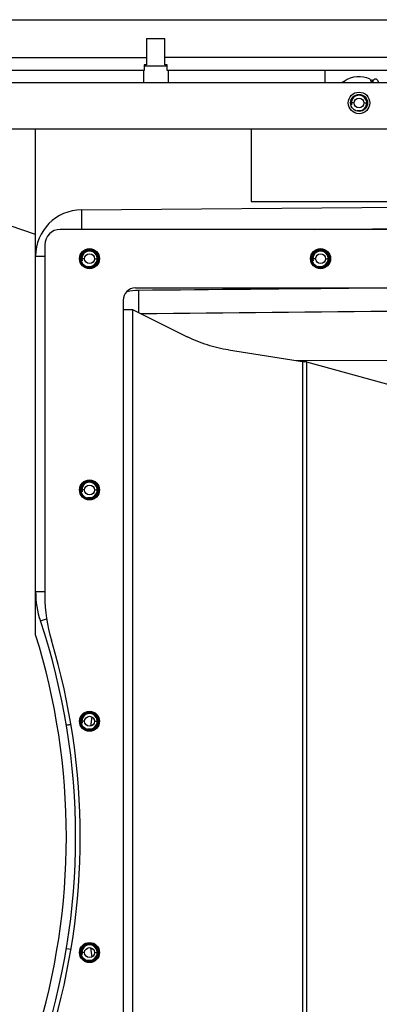
# Model space of a CAD drawing. Units: millimetres. Extents: x 3904 to 6167, y -1000 to 1958.
# Drawn here: x 4371 to 4487, y -62 to 257 of the extents above; entities that cross this region are included whole.
import ezdxf

# ---------------------------------------------------------------- set-up
doc = ezdxf.new("R2010")
doc.units = ezdxf.units.MM
doc.header["$LTSCALE"] = 10
doc.layers.get('0').update_dxf_attribs({"linetype": 'CONTINUOUS'})

msp = doc.modelspace()

# ---------------------------------------------------------------- linework, layer by layer
at = {"color": 7, "linetype": 'Continuous'}
for p, q in [((4201.35, 256.92), (4960.35, 256.92)), ((4411.85, 250.8), (4411.85, 242.32)), ((4411.85, 250.8), (4417.85, 250.8)), ((4417.85, 242.32), (4417.85, 250.8)), ((4201.35, 244.68), (4411.85, 244.68)), ((4743.85, 244.68), (4417.85, 244.68)), ((4411.1, 240.46), (4213.35, 240.46)), ((4410.85, 240.46), (4410.85, 236.42)), ((4411.1, 242.32), (4411.1, 240.46)), ((4411.85, 242.32), (4411.1, 242.32)), ((4411.1, 241.96), (4418.6, 241.96)), ((4418.6, 242.32), (4417.85, 242.32)), ((4418.6, 240.46), (4418.6, 242.32)), ((4743.1, 240.46), (4418.6, 240.46)), ((4418.85, 240.46), (4418.85, 236.42)), ((4469.85, 236.42), (4469.85, 240.46)), ((4935.85, 236.42), (4225.85, 236.42)), ((4476.07, 236.78), (4475.2, 236.42)), ((4476.22, 236.42), (4476.02, 236.91)), ((4484.44, 237.62), (4484.94, 236.42)), ((4841.85, 221.42), (4319.85, 221.42)), ((4375.85, 57.49), (4375.85, 221.42)), ((4445.85, 221.42), (4445.85, 197.92)), ((4375.85, 187.26), (4297.85, 213.86)), ((4390.72, 195.26), (4581.01, 196.92)), ((4445.85, 197.92), (4715.85, 197.92)), ((4556.85, 188.92), (4383.85, 188.92)), ((4378.85, 183.92), (4378.85, 70.1)), ((4408.25, 169.92), (4556.85, 169.92)), ((4404.25, 165.92), (4404.25, 162.92)), ((4404.25, 162.92), (4407.25, 162.92)), ((4407.25, 162.92), (4425.03, 154.12)), ((4438.46, 149.82), (4463.18, 145.92)), ((4463.74, 145.92), (4462.5, 145.92)), ((4463.74, 145.92), (4492.95, 137.92))]:
    msp.add_line(p, q, dxfattribs=at)
at = {"color": 4, "linetype": 'Continuous'}
msp.add_line((4484.88, 236.57), (4485.33, 236.63), dxfattribs=at)
at = {"color": 9, "linetype": 'Continuous'}
for p, q in [((4485.03, 237.49), (4485.18, 236.42)), ((4479.25, 229.92), (4478.1, 229.92)), ((4482.45, 229.92), (4483.6, 229.92)), ((4466.28, 188.92), (4580.7, 189.91)), ((4375.85, 180.26), (4378.85, 180.26)), ((4391.75, 179.42), (4390.6, 179.42)), ((4394.95, 179.42), (4396.1, 179.42)), ((4466.75, 179.42), (4465.6, 179.42)), ((4469.95, 179.42), (4471.1, 179.42)), ((4404.25, 162.92), (4404.25, -179.08)), ((4407.25, 162.92), (4407.25, -179.08)), ((4460.1, 146.4), (4580.7, 146.92)), ((4462.5, 145.92), (4462.5, -162.08)), ((4463.74, 145.92), (4463.74, -162.08)), ((4391.75, 104.42), (4390.6, 104.42)), ((4394.95, 104.42), (4396.1, 104.42)), ((4375.85, 71.48), (4378.85, 71.48)), ((4377.41, 61.94), (4379.42, 62.61)), ((4391.75, 29.42), (4390.6, 29.42)), ((4394.95, 29.42), (4396.1, 29.42)), ((4387.39, -44.61), (4385.84, -44.35)), ((4391.75, -45.58), (4390.6, -45.58)), ((4394.95, -45.58), (4396.1, -45.58))]:
    msp.add_line(p, q, dxfattribs=at)
at = {"color": 7, "linetype": 'Continuous'}
for centre, radius in [((4480.85, 229.92), 3.5), ((4480.85, 229.92), 2.75), ((4480.85, 229.92), 1.6), ((4393.35, 179.42), 3.25), ((4393.35, 179.42), 2.75), ((4468.35, 179.42), 3.25), ((4468.35, 179.42), 2.75), ((4393.35, 179.42), 1.6), ((4468.35, 179.42), 1.6), ((4393.35, 104.42), 3.25), ((4393.35, 104.42), 2.75), ((4393.35, 104.42), 1.6), ((4393.35, 29.42), 3.25), ((4393.35, 29.42), 2.75), ((4393.35, 29.42), 1.6), ((4393.35, -45.58), 3.25), ((4393.35, -45.58), 2.75), ((4393.35, -45.58), 1.6)]:
    msp.add_circle(centre, radius, dxfattribs=at)
at = {"color": 9, "linetype": 'Continuous'}
for centre in [(4393.35, 179.42), (4468.35, 179.42), (4393.35, 104.42), (4393.35, 29.42), (4393.35, -45.58)]:
    msp.add_circle(centre, 2.99, dxfattribs=at)
at = {"color": 7, "linetype": 'Continuous'}
for centre, radius, start, end in [((4480.85, 229.92), 8.5, 65.0369, 124.6532), ((4390.85, 180.26), 15, 90.5, 180), ((4383.85, 183.92), 5, 90, 180), ((4408.25, 165.92), 4, 90, 180), ((4405.85, 71.48), 30, 180, 198.5584), ((4428.85, 70.1), 50, 180, 196.7358), ((4168.85, -8.08), 220, 341.4416, 18.5584), ((4165.85, -8.08), 220, 342.6586, 17.3414), ((4168.85, -8.08), 221.5, 343.2642, 16.7358), ((4653.39, -6.11), 261.93, 171.8903, 172.5474), ((4653.39, -10.06), 261.93, 187.4526, 188.1097)]:
    msp.add_arc(centre, radius, start, end, dxfattribs=at)
at = {"color": 6, "linetype": 'Continuous'}
msp.add_arc((4486.22, 236.74), 0.895, 338.4628, 201.5298, dxfattribs=at)
at = {"color": 2, "linetype": 'Continuous'}
for centre in [(4480.85, 229.92), (4393.35, 179.42), (4468.35, 179.42), (4393.35, 104.42), (4393.35, 29.42), (4393.35, -45.58)]:
    msp.add_arc(centre, 2.5, 255, 195, dxfattribs=at)
at = {"color": 9, "linetype": 'Continuous'}
msp.add_arc((6228.87, 186.13), 1819.73, 180.53235, 180.76329, dxfattribs=at)
at = {"color": 7, "linetype": 'Continuous'}
for centre, major_axis in [((4393.35, 179.42), (2.91, 0)), ((4468.35, 179.42), (2.9, 0)), ((4393.35, 104.42), (2.91, 0)), ((4393.35, 29.42), (2.91, 0)), ((4393.35, -45.58), (2.91, 0))]:
    msp.add_ellipse(centre, major_axis=major_axis, ratio=1, dxfattribs=at)
for points, knots in [([(4476.02, 236.91), (4475.92, 236.86), (4475.73, 236.77), (4475.47, 236.64), (4475.26, 236.52), (4475.14, 236.45), (4475.09, 236.42)], [0, 0, 0, 0, 0.310595, 0.595128, 0.831002, 1, 1, 1, 1]), ([(4438.46, 149.82), (4436.15, 150.18), (4431.54, 151.28), (4427.15, 153.06), (4425.03, 154.12)], [0, 0, 0, 0, 0.497193, 1, 1, 1, 1])]:
    msp.add_open_spline(points, degree=3, knots=knots, dxfattribs=at)
at = {"color": 9, "linetype": 'Continuous'}
for points, knots in [([(4390.72, 195.26), (4390.72, 195.26), (4390.73, 195.22), (4390.72, 195.18), (4390.72, 195.09), (4390.72, 194.98), (4390.72, 194.84), (4390.72, 194.62), (4390.72, 194.3), (4390.73, 193.9), (4390.73, 193.47), (4390.73, 193.03), (4390.74, 192.43), (4390.74, 191.67), (4390.75, 190.76), (4390.76, 189.84), (4390.76, 189.22), (4390.77, 188.92)], [0, 0, 0, 0, 0.002634, 0.010503, 0.02358, 0.041748, 0.064301, 0.090273, 0.148991, 0.213521, 0.281171, 0.350704, 0.421371, 0.56467, 0.709297, 0.85452, 1, 1, 1, 1]), ([(4385.84, 28.17), (4385.84, 28.18), (4385.86, 28.17), (4385.88, 28.18), (4385.92, 28.19), (4386, 28.2), (4386.14, 28.23), (4386.34, 28.26), (4386.57, 28.3), (4386.93, 28.36), (4387.2, 28.41), (4387.39, 28.44)], [0, 0, 0, 0, 0.004898, 0.019766, 0.044879, 0.080494, 0.181007, 0.312644, 0.466699, 0.635936, 1, 1, 1, 1])]:
    msp.add_open_spline(points, degree=3, knots=knots, dxfattribs=at)
for points in [[(4405.47, 168.79), (4406.69, 169.09), (4407.96, 169.21), (4409.22, 169.23)], [(4409.22, 169.23), (4433.51, 169.45), (4457.8, 169.68), (4482.1, 169.92)], [(4409.91, 161.59), (4466.84, 162.19), (4523.77, 162.79), (4580.7, 163.4)]]:
    msp.add_open_spline(points, degree=3, dxfattribs=at)

doc.saveas('drawing.dxf')
